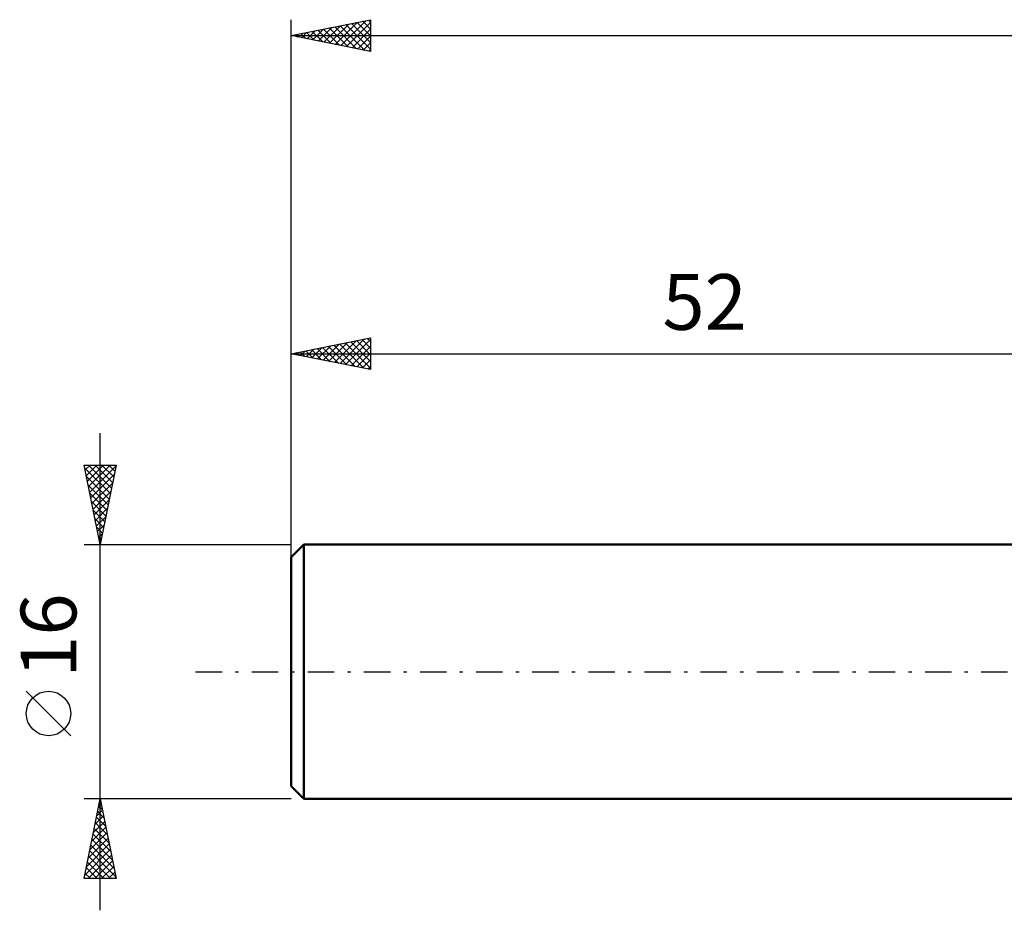
# Model space of a CAD drawing. Units: millimetres. Extents: x -69 to 91, y -25 to 45.
# Drawn here: x -69 to -7, y -15 to 41 of the extents above; entities that cross this region are included whole.
import ezdxf
from ezdxf.enums import TextEntityAlignment as Align

# ---------------------------------------------------------------- set-up
doc = ezdxf.new("R2010")
doc.units = ezdxf.units.MM
doc.header["$LTSCALE"] = 4.15
doc.linetypes.add('LONGDASH_DASH', pattern=[0.85, 0.4, -0.2, 0.05, -0.2])
for name, color, linetype in [('SK1', 4, 'CONTINUOUS'), ('SK2', 7, 'CONTINUOUS'), ('SK4', 2, 'LONGDASH_DASH')]:
    doc.layers.add(name, color=color, linetype=linetype)
doc.styles.get("Standard").update_dxf_attribs({"font": 'Monospac821 BT'})

msp = doc.modelspace()

# ---------------------------------------------------------------- linework, layer by layer
at = {"layer": 'SK1', "color": 4, "linetype": 'CONTINUOUS', "lineweight": 50}
for p, q in [((-51.2, 8), (-52, 7.2)), ((0, 8), (-51.2, 8)), ((-51.2, 8), (-51.2, -8)), ((-52, 7.2), (-52, -7.2)), ((-52, -7.2), (-51.2, -8)), ((-51.2, -8), (0, -8))]:
    msp.add_line(p, q, dxfattribs=at)
at = {"layer": 'SK2', "color": 7, "linetype": 'CONTINUOUS', "lineweight": 25}
for p, q in [((-52, 6), (-52, 41)), ((-52, 40), (-47, 41)), ((-48.872, 39.374), (-47.309, 40.938)), ((-47.49, 40.902), (-47, 40.412)), ((-47.137, 40.973), (-47, 40.836)), ((-47, 41), (-47, 39)), ((-50.994, 39.799), (-50.491, 40.302)), ((-50.672, 40.266), (-50.008, 39.602)), ((-50.64, 39.728), (-49.96, 40.408)), ((-50.319, 40.336), (-49.478, 39.496)), ((-50.287, 39.657), (-49.43, 40.514)), ((-49.965, 40.407), (-48.948, 39.39)), ((-49.933, 39.587), (-48.9, 40.62)), ((-49.612, 40.478), (-48.417, 39.283)), ((-49.58, 39.516), (-48.369, 40.726)), ((-49.258, 40.548), (-47.887, 39.177)), ((-49.226, 39.445), (-47.839, 40.832)), ((-48.905, 40.619), (-47.357, 39.071)), ((-48.551, 40.69), (-47, 39.139)), ((-48.519, 39.304), (-47, 40.823)), ((-48.197, 40.761), (-47, 39.563)), ((-48.165, 39.233), (-47, 40.398)), ((-47.844, 40.831), (-47, 39.987)), ((-52, 40), (48, 40)), ((-47, 39), (-52, 40)), ((-51.733, 40.053), (-51.599, 39.92)), ((-51.701, 39.94), (-51.551, 40.09)), ((-51.379, 40.124), (-51.069, 39.814)), ((-51.347, 39.869), (-51.021, 40.196)), ((-51.026, 40.195), (-50.539, 39.708)), ((-47.812, 39.162), (-47, 39.974)), ((-47.458, 39.092), (-47, 39.55)), ((-47.105, 39.021), (-47, 39.126)), ((-52, 8), (-52, 21)), ((-52, 20), (-47, 21)), ((-50.336, 19.667), (-49.504, 20.499)), ((-49.983, 19.597), (-48.974, 20.605)), ((-49.661, 20.468), (-48.492, 19.298)), ((-49.629, 19.526), (-48.444, 20.711)), ((-49.308, 20.538), (-47.962, 19.192)), ((-49.276, 19.455), (-47.913, 20.817)), ((-48.954, 20.609), (-47.431, 19.086)), ((-48.922, 19.384), (-47.383, 20.923)), ((-48.601, 20.68), (-47, 19.079)), ((-48.569, 19.314), (-47, 20.882)), ((-48.247, 20.751), (-47, 19.503)), ((-48.215, 19.243), (-47, 20.458)), ((-47.894, 20.821), (-47, 19.928)), ((-47.54, 20.892), (-47, 20.352)), ((-47.186, 20.963), (-47, 20.776)), ((-47, 21), (-47, 19)), ((-52, 20), (0, 20)), ((-47, 19), (-52, 20)), ((-51.783, 20.043), (-51.674, 19.935)), ((-51.751, 19.95), (-51.626, 20.075)), ((-51.429, 20.114), (-51.144, 19.829)), ((-51.397, 19.879), (-51.095, 20.181)), ((-51.076, 20.185), (-50.613, 19.723)), ((-51.043, 19.809), (-50.565, 20.287)), ((-50.722, 20.256), (-50.083, 19.617)), ((-50.69, 19.738), (-50.035, 20.393)), ((-50.368, 20.326), (-49.553, 19.511)), ((-50.015, 20.397), (-49.022, 19.404)), ((-47.861, 19.172), (-47, 20.034)), ((-47.508, 19.102), (-47, 19.609)), ((-47.154, 19.031), (-47, 19.185)), ((-64, -15), (-64, 15)), ((-64, 8), (-65, 13)), ((-65, 13), (-63, 13)), ((-64.959, 12.797), (-63.36, 11.198)), ((-64.94, 12.7), (-64.64, 13)), ((-64.869, 12.347), (-64.216, 13)), ((-64.799, 11.993), (-63.792, 13)), ((-64.738, 13), (-63.29, 11.552)), ((-64.728, 11.64), (-63.368, 13)), ((-64.657, 11.286), (-63.014, 12.929)), ((-64.587, 10.933), (-63.12, 12.399)), ((-64.313, 13), (-63.219, 11.905)), ((-63, 13), (-64, 8)), ((-63.889, 13), (-63.148, 12.259)), ((-63.465, 13), (-63.077, 12.613)), ((-63.041, 13), (-63.007, 12.966)), ((-64.853, 12.267), (-63.431, 10.845)), ((-64.516, 10.579), (-63.226, 11.868)), ((-64.747, 11.737), (-63.502, 10.491)), ((-64.641, 11.206), (-63.572, 10.138)), ((-64.445, 10.225), (-63.332, 11.338)), ((-64.535, 10.676), (-63.643, 9.784)), ((-64.374, 9.872), (-63.438, 10.808)), ((-64.429, 10.146), (-63.714, 9.431)), ((-64.304, 9.518), (-63.545, 10.277)), ((-64.323, 9.616), (-63.785, 9.077)), ((-64.233, 9.165), (-63.651, 9.747)), ((-64.217, 9.085), (-63.855, 8.723)), ((-64.162, 8.811), (-63.757, 9.217)), ((-64.092, 8.458), (-63.863, 8.686)), ((-64.111, 8.555), (-63.926, 8.37)), ((-64.021, 8.104), (-63.969, 8.156)), ((-65, 8), (-52, 8)), ((-64.005, 8.025), (-63.997, 8.016)), ((-65.85, -4.025), (-68.65, -1.225)), ((-64, -8), (-65, -8)), ((-65, -13), (-64, -8)), ((-52, -8), (-64, -8)), ((-64, -8), (-63, -13)), ((-64.105, -8.527), (-63.93, -8.351)), ((-64.087, -8.437), (-63.869, -8.656)), ((-64.017, -8.084), (-63.975, -8.125)), ((-64.317, -9.587), (-63.788, -9.058)), ((-64.229, -9.144), (-63.657, -9.716)), ((-64.211, -9.057), (-63.859, -8.705)), ((-64.158, -8.791), (-63.763, -9.186)), ((-64.53, -10.648), (-63.647, -9.765)), ((-64.424, -10.118), (-63.718, -9.412)), ((-64.37, -9.851), (-63.445, -10.777)), ((-64.3, -9.498), (-63.551, -10.247)), ((-64.742, -11.709), (-63.506, -10.472)), ((-64.636, -11.178), (-63.576, -10.119)), ((-64.441, -10.205), (-63.339, -11.307)), ((-64.848, -12.239), (-63.435, -10.826)), ((-64.582, -10.912), (-63.126, -12.368)), ((-64.512, -10.558), (-63.232, -11.838)), ((-64.954, -12.769), (-63.364, -11.18)), ((-64.76, -13), (-63.293, -11.533)), ((-64.724, -11.619), (-63.343, -13)), ((-64.653, -11.266), (-63.02, -12.898)), ((-64.865, -12.326), (-64.191, -13)), ((-64.795, -11.973), (-63.767, -13)), ((-64.336, -13), (-63.223, -11.887)), ((-63.912, -13), (-63.152, -12.24)), ((-63, -13), (-65, -13)), ((-64.936, -12.68), (-64.616, -13)), ((-63.487, -13), (-63.081, -12.594)), ((-63.063, -13), (-63.011, -12.947))]:
    msp.add_line(p, q, dxfattribs=at)
msp.add_circle((-67.25, -2.625), 1.4, dxfattribs=at)
at = {"layer": 'SK4', "color": 2, "linetype": 'LONGDASH_DASH', "lineweight": 25}
msp.add_line((-58, 0), (54, 0), dxfattribs=at)

# ---------------------------------------------------------------- texts
at = {"layer": 'SK2', "color": 7, "linetype": 'CONTINUOUS', "lineweight": 25}
msp.add_text('52', height=3.5, dxfattribs=at).set_placement((-26, 21.5), align=Align.CENTER)
msp.add_text('16', height=3.5, rotation=90, dxfattribs=at).set_placement((-65.5, 2.275), align=Align.CENTER)

doc.saveas('drawing.dxf')
